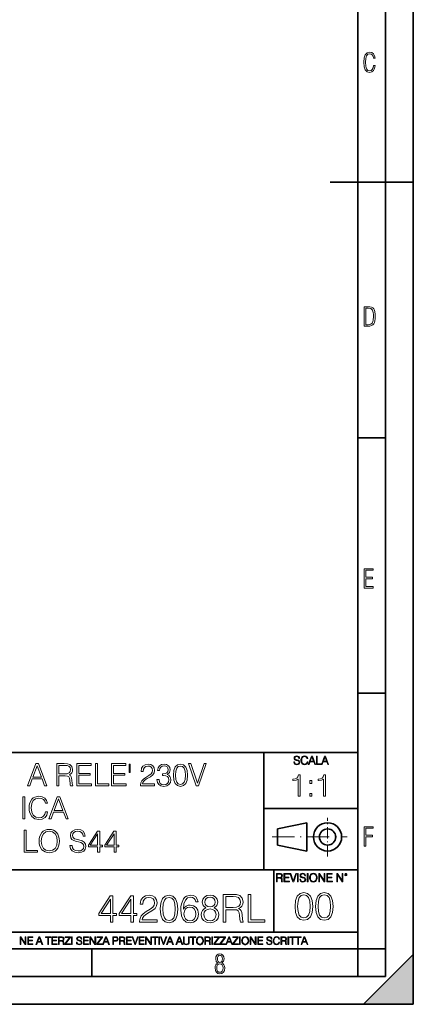
# Model space of a CAD drawing. Extents: x 0 to 420, y 0 to 297.
# Drawn here: x 349 to 420, y 0 to 178 of the extents above; entities that cross this region are included whole.
import ezdxf

# ---------------------------------------------------------------- set-up
doc = ezdxf.new("R2010")
doc.units = 0
doc.linetypes.add('DASHDOT', pattern=[18.5, 12, -3, 0.5, -3])

msp = doc.modelspace()

# ---------------------------------------------------------------- linework, layer by layer
at = {"color": 7, "lineweight": 35}
for p, q in [((420, 0), (420, 297)), ((420, 0), (420, 297)), ((415, 4.99976), (415, 292)), ((410, 9.99976), (410, 287)), ((405, 148.5), (420, 148.5)), ((410, 102.333), (415, 102.333)), ((410, 56.166401), (415, 56.166401)), ((234.999802, 45.500252), (410, 45.500252)), ((393, 24.300249), (393, 45.500252)), ((393, 35.384029), (410, 35.384029)), ((395.458008, 31.689131), (400.769989, 32.769131)), ((400.769989, 27.67433), (400.769989, 32.769131)), ((395.458008, 28.75433), (395.458008, 31.689131)), ((395.458008, 28.75433), (400.769989, 27.67433)), ((254.999802, 24.300249), (410, 24.300249)), ((394.799988, 24.300249), (394.799988, 13.00025)), ((234.999802, 13.00025), (410, 13.00025)), ((25.000401, 9.99976), (410, 9.99976)), ((234.999802, 10.00025), (410, 10.00025)), ((361.875, 4.99976), (361.875, 9.99976)), ((410, 9.99976), (415, 9.99976)), ((410, 4.99976), (410, 9.99976)), ((411, 0), (420, 9)), ((420, 0), (420, 9)), ((267.5, 4.99976), (415, 4.99976)), ((0, 0), (420, 0)), ((0, 0), (420, 0)), ((411, 0), (420, 0))]:
    msp.add_line(p, q, dxfattribs=at)
at = {"color": 7, "linetype": 'DASHDOT', "lineweight": 18, "ltscale": 0.173997}
msp.add_line((404.497986, 26.70113), (404.497986, 33.66103), dxfattribs=at)
at = {"color": 7, "linetype": 'DASHDOT', "lineweight": 18, "ltscale": 0.338425}
msp.add_line((394.484009, 30.221729), (408.020996, 30.221729), dxfattribs=at)
at = {"color": 7, "lineweight": 18}
for points in [[(413.098236, 169.552216), (412.802246, 169.552216), (412.727081, 169.129395), (412.586151, 168.82402), (412.374725, 168.640808), (412.106934, 168.579727), (411.778076, 168.673691), (411.552582, 168.964966), (411.421051, 169.448853), (411.378754, 170.130066), (411.421051, 170.80658), (411.552582, 171.290466), (411.778076, 171.581741), (412.106934, 171.680405), (412.370026, 171.624023), (412.576752, 171.468994), (412.712982, 171.210602), (412.774048, 170.862946), (413.074738, 170.862946), (412.994873, 171.323349), (412.802246, 171.661606), (412.496887, 171.873016), (412.106934, 171.948181), (411.637146, 171.835434), (411.317688, 171.497177), (411.129761, 170.928726), (411.073395, 170.130066), (411.129761, 169.322006), (411.317688, 168.753555), (411.637146, 168.415298), (412.106934, 168.307251), (412.501587, 168.382416), (412.802246, 168.61731), (412.999573, 169.007248)], [(411.109863, 122.479729), (411.838043, 122.479729), (412.166901, 122.49852), (412.439392, 122.573685), (412.660187, 122.695839), (412.834015, 122.879059), (412.960876, 123.118652), (413.05014, 123.419327), (413.101807, 123.790466), (413.120605, 124.232079), (413.101807, 124.668991), (413.05014, 125.040131), (412.965576, 125.340805), (412.834015, 125.580399), (412.660187, 125.758926), (412.439392, 125.881073), (412.162201, 125.956238), (411.838043, 125.979729), (411.109863, 125.979729)], [(411.401154, 122.742813), (411.401154, 125.721336), (411.819275, 125.721336), (412.307861, 125.641472), (412.608521, 125.387779), (412.75885, 124.927383), (412.791748, 124.607918), (412.805847, 124.227379), (412.75885, 123.527382), (412.608521, 123.066978), (412.307861, 122.817986), (411.819275, 122.742813)], [(411.14386, 75.172127), (412.75058, 75.172127), (412.75058, 75.444611), (411.43515, 75.444611), (411.43515, 76.868103), (412.619019, 76.868103), (412.619019, 77.135887), (411.43515, 77.135887), (411.43515, 78.399643), (412.75058, 78.399643), (412.75058, 78.672127), (411.14386, 78.672127)], [(398.408203, 43.764439), (398.408203, 43.754005), (398.443665, 43.545383), (398.552155, 43.393089), (398.727417, 43.301292), (398.967316, 43.267914), (399.18219, 43.29921), (399.34494, 43.384743), (399.447144, 43.520348), (399.484711, 43.701851), (399.455505, 43.862492), (399.369965, 43.98349), (399.223938, 44.0732), (399.013214, 44.142044), (398.837982, 44.185856), (398.723236, 44.223408), (398.646027, 44.275562), (398.600159, 44.346497), (398.585541, 44.442463), (398.606415, 44.561378), (398.673157, 44.651085), (398.781647, 44.705326), (398.929779, 44.726189), (399.084137, 44.703239), (399.200989, 44.638569), (399.271912, 44.534256), (399.299042, 44.392391), (399.440887, 44.392391), (399.403351, 44.584328), (399.303192, 44.728275), (399.146729, 44.817986), (398.936035, 44.849277), (398.729492, 44.817986), (398.575104, 44.736622), (398.477051, 44.60936), (398.443665, 44.446636), (398.468719, 44.288082), (398.543823, 44.177509), (398.671082, 44.098236), (398.85257, 44.039822), (398.994446, 44.004353), (399.150909, 43.954285), (399.259399, 43.893784), (399.321991, 43.808247), (399.342834, 43.687248), (399.31781, 43.564159), (399.244781, 43.47028), (399.12796, 43.409779), (398.969421, 43.391003), (398.789978, 43.416039), (398.658569, 43.489056), (398.577209, 43.605885), (398.550079, 43.764439)], [(400.796936, 43.799904), (400.755219, 43.626747), (400.661346, 43.497398), (400.521576, 43.418121), (400.342133, 43.391003), (400.125183, 43.434814), (399.962463, 43.564159), (399.858154, 43.776955), (399.822662, 44.064854), (399.858154, 44.348583), (399.960358, 44.555119), (400.121002, 44.682381), (400.337982, 44.726189), (400.509033, 44.701157), (400.644653, 44.630222), (400.738525, 44.517567), (400.782349, 44.371529), (400.917938, 44.371529), (400.867889, 44.567635), (400.748962, 44.717846), (400.56955, 44.813812), (400.337982, 44.849277), (400.066772, 44.795036), (399.954102, 44.730362), (399.858154, 44.640656), (399.726715, 44.394478), (399.691254, 44.23801), (399.680817, 44.062767), (399.691254, 43.883354), (399.726715, 43.726887), (399.856049, 43.476536), (400.062592, 43.320068), (400.333801, 43.267914), (400.57373, 43.305466), (400.757294, 43.407692), (400.878296, 43.574589), (400.932556, 43.799904)], [(401.020172, 43.309639), (401.164124, 43.309639), (401.335205, 43.768608), (402.011139, 43.768608), (402.180115, 43.309639), (402.324066, 43.309639), (401.754517, 44.809639), (401.589722, 44.809639)], [(401.381104, 43.891697), (401.671082, 44.663601), (401.963135, 43.891697)], [(402.482605, 43.309639), (403.390137, 43.309639), (403.390137, 43.432728), (402.6203, 43.432728), (402.6203, 44.809639), (402.482605, 44.809639)], [(403.390137, 43.309639), (403.534088, 43.309639), (403.705139, 43.768608), (404.381104, 43.768608), (404.550079, 43.309639), (404.694031, 43.309639), (404.124481, 44.809639), (403.959656, 44.809639)], [(403.751038, 43.891697), (404.041046, 44.663601), (404.333099, 43.891697)], [(350.278961, 39.476517), (350.662811, 39.476517), (351.119019, 40.700439), (352.921509, 40.700439), (353.372131, 39.476517), (353.756012, 39.476517), (352.237244, 43.476517), (351.797729, 43.476517)], [(351.241394, 41.028671), (352.014709, 43.087086), (352.793549, 41.028671)], [(355.569641, 39.476517), (355.936829, 39.476517), (355.936829, 41.267895), (357.105103, 41.267895), (357.500092, 41.228951), (357.739319, 41.095432), (357.861694, 40.833958), (357.922913, 40.41671), (357.967407, 39.888199), (358.000793, 39.637852), (358.056427, 39.476517), (358.462555, 39.476517), (358.462555, 39.53215), (358.379089, 39.660107), (358.334595, 39.899326), (358.284515, 40.50016), (358.245575, 40.83952), (358.173248, 41.100994), (358.028625, 41.295712), (357.783813, 41.42923), (358.056427, 41.573875), (358.262268, 41.785278), (358.384644, 42.069008), (358.429169, 42.413929), (358.301208, 42.948006), (357.939606, 43.315182), (357.47229, 43.454262), (356.904816, 43.476517), (355.569641, 43.476517)], [(355.936829, 41.596127), (355.936829, 43.148285), (356.977142, 43.148285), (357.411072, 43.12603), (357.750458, 43.009201), (357.967407, 42.753288), (358.050873, 42.402802), (357.9841, 42.030064), (357.794952, 41.779716), (357.466705, 41.635071), (356.99939, 41.596127)], [(359.169067, 39.476517), (361.85614, 39.476517), (361.85614, 39.804749), (359.536255, 39.804749), (359.536255, 41.368034), (361.594666, 41.368034), (361.594666, 41.696266), (359.536255, 41.696266), (359.536255, 43.148285), (361.789398, 43.148285), (361.789398, 43.476517), (359.169067, 43.476517)], [(362.534882, 39.476517), (364.954895, 39.476517), (364.954895, 39.804749), (362.902039, 39.804749), (362.902039, 43.476517), (362.534882, 43.476517)], [(365.427795, 39.476517), (368.114838, 39.476517), (368.114838, 39.804749), (365.794952, 39.804749), (365.794952, 41.368034), (367.853363, 41.368034), (367.853363, 41.696266), (365.794952, 41.696266), (365.794952, 43.148285), (368.048096, 43.148285), (368.048096, 43.476517), (365.427795, 43.476517)], [(368.854767, 43.370815), (368.621094, 43.370815), (368.621094, 41.868729), (368.854767, 41.868729)], [(370.701782, 39.476517), (373.210815, 39.476517), (373.210815, 39.788059), (371.063385, 39.788059), (371.130127, 40.060661), (371.297058, 40.311008), (371.547394, 40.539104), (371.897888, 40.767197), (372.47644, 41.095432), (372.921509, 41.440357), (373.155182, 41.807533), (373.233063, 42.241467), (373.149597, 42.70322), (372.9104, 43.059269), (372.537659, 43.281803), (372.05365, 43.36525), (371.525146, 43.276237), (371.135712, 43.02589), (370.885376, 42.625336), (370.790771, 42.07457), (371.157959, 42.07457), (371.213593, 42.491817), (371.386047, 42.792233), (371.664215, 42.970257), (372.042511, 43.037018), (372.381897, 42.981384), (372.643372, 42.825611), (372.804688, 42.569702), (372.865906, 42.230343), (372.804688, 41.902107), (372.626648, 41.623943), (372.220551, 41.323528), (371.653076, 40.984165), (371.230286, 40.678185), (370.929871, 40.355515), (370.751831, 39.999466), (370.696198, 39.593346)], [(373.666992, 40.589172), (373.666992, 40.578045), (373.750458, 40.066223), (374.000793, 39.68792), (374.395782, 39.4487), (374.929871, 39.36525), (375.447266, 39.4487), (375.842224, 39.676796), (376.09259, 40.043972), (376.18161, 40.527977), (376.137085, 40.872902), (376.009155, 41.156628), (375.803284, 41.368034), (375.519562, 41.507114), (375.920135, 41.846474), (376.059204, 42.358295), (375.981323, 42.769981), (375.764343, 43.087086), (375.413879, 43.292927), (374.957672, 43.36525), (374.479248, 43.281803), (374.117615, 43.059269), (373.883972, 42.692093), (373.789398, 42.208088), (374.134308, 42.208088), (374.195496, 42.569702), (374.356842, 42.842304), (374.607178, 43.009201), (374.952118, 43.070396), (375.258087, 43.014763), (375.497314, 42.870117), (375.653076, 42.642025), (375.70874, 42.358295), (375.647522, 42.030064), (375.475067, 41.801968), (375.185791, 41.657322), (374.796326, 41.612816), (374.657257, 41.618382), (374.657257, 41.334652), (374.824158, 41.340218), (375.252533, 41.290146), (375.558502, 41.139938), (375.742096, 40.889591), (375.803284, 40.539104), (375.742096, 40.166363), (375.569641, 39.888199), (375.285919, 39.715736), (374.907593, 39.660107), (374.54599, 39.721302), (374.273376, 39.904888), (374.100952, 40.19418), (374.045288, 40.589172)], [(376.637787, 41.368034), (376.721252, 40.50016), (376.966003, 39.87151), (377.366577, 39.493206), (377.911774, 39.36525), (378.451416, 39.487644), (378.857544, 39.87151), (379.102325, 40.494598), (379.191345, 41.362469), (379.102325, 42.224777), (378.857544, 42.853428), (378.451416, 43.231731), (377.911774, 43.36525), (377.366577, 43.237297), (376.966003, 42.858994), (376.721252, 42.230343)], [(377.016083, 41.368034), (377.066162, 42.102386), (377.233063, 42.625336), (377.51123, 42.931316), (377.911774, 43.037018), (378.306763, 42.931316), (378.590515, 42.625336), (378.757385, 42.102386), (378.813049, 41.368034), (378.757385, 40.622551), (378.590515, 40.105167), (378.306763, 39.793625), (377.911774, 39.693485), (377.51123, 39.793625), (377.233063, 40.105167), (377.066162, 40.628117)], [(380.776855, 39.476517), (381.171875, 39.476517), (382.557129, 43.476517), (382.184387, 43.476517), (380.977142, 39.943832), (379.769897, 43.476517), (379.386047, 43.476517)], [(399.196075, 37.566906), (399.563263, 37.566906), (399.563263, 41.455639), (399.24057, 41.455639), (399.157135, 41.105152), (398.973541, 40.865932), (398.667572, 40.726849), (398.25589, 40.687908), (398.233643, 40.687908), (398.233643, 40.448685), (398.289246, 40.448685), (398.834473, 40.498756), (399.196075, 40.665653)], [(403.763519, 37.566906), (404.130707, 37.566906), (404.130707, 41.455639), (403.808044, 41.455639), (403.724579, 41.105152), (403.540985, 40.865932), (403.235016, 40.726849), (402.823334, 40.687908), (402.801086, 40.687908), (402.801086, 40.448685), (402.85672, 40.448685), (403.401917, 40.498756), (403.763519, 40.665653)], [(401.299011, 39.903484), (401.666168, 39.903484), (401.666168, 40.398617), (401.299011, 40.398617)], [(349.447235, 33.476517), (349.814423, 33.476517), (349.814423, 37.476517), (349.447235, 37.476517)], [(353.541809, 34.78389), (353.430542, 34.322136), (353.180206, 33.977211), (352.807465, 33.765808), (352.32901, 33.693485), (351.750427, 33.810314), (351.316498, 34.155235), (351.03833, 34.722691), (350.943756, 35.490425), (351.03833, 36.247032), (351.310944, 36.797798), (351.739319, 37.137157), (352.317902, 37.253986), (352.774078, 37.187225), (353.135681, 36.998074), (353.386047, 36.697659), (353.502869, 36.308228), (353.864471, 36.308228), (353.730957, 36.831177), (353.413849, 37.231731), (352.935425, 37.487644), (352.317902, 37.582218), (351.594666, 37.437572), (351.29425, 37.265114), (351.03833, 37.02589), (350.687836, 36.369423), (350.593262, 35.952179), (350.56546, 35.484863), (350.593262, 35.00642), (350.687836, 34.589172), (351.032776, 33.921577), (351.583527, 33.504333), (352.306763, 33.36525), (352.946533, 33.465389), (353.436096, 33.737991), (353.758789, 34.183052), (353.903442, 34.78389)], [(354.137085, 33.476517), (354.520966, 33.476517), (354.977142, 34.700439), (356.779633, 34.700439), (357.230286, 33.476517), (357.614136, 33.476517), (356.095367, 37.476517), (355.655853, 37.476517)], [(401.299011, 37.566906), (401.666168, 37.566906), (401.666168, 38.062038), (401.299011, 38.062038)], [(355.099548, 35.028671), (355.872833, 37.087086), (356.651703, 35.028671)], [(411.14386, 28.569124), (411.43515, 28.569124), (411.43515, 30.265097), (412.619019, 30.265097), (412.619019, 30.532883), (411.43515, 30.532883), (411.43515, 31.79664), (412.75058, 31.79664), (412.75058, 32.069122), (411.14386, 32.069122)], [(349.644745, 27.476517), (352.064789, 27.476517), (352.064789, 27.80475), (350.011932, 27.80475), (350.011932, 31.476517), (349.644745, 31.476517)], [(352.365204, 29.473736), (352.393005, 29.000856), (352.493164, 28.589172), (352.860321, 27.927143), (353.438904, 27.509897), (353.794952, 27.404194), (354.195526, 27.365252), (354.590515, 27.404194), (354.946564, 27.509897), (355.263672, 27.682358), (355.530701, 27.927143), (355.742096, 28.22756), (355.897888, 28.589172), (355.992462, 29.000856), (356.031403, 29.473736), (355.998016, 29.941051), (355.897888, 30.352734), (355.742096, 30.714348), (355.530701, 31.020329), (355.263672, 31.259548), (354.946564, 31.432011), (354.590515, 31.543276), (354.195526, 31.582218), (353.794952, 31.543276), (353.438904, 31.432011), (353.12738, 31.259548), (352.860321, 31.020329), (352.493164, 30.352734), (352.393005, 29.935488)], [(352.7435, 29.473736), (352.849213, 30.219215), (353.144043, 30.781107), (353.605804, 31.131594), (354.195526, 31.253986), (354.790771, 31.131594), (355.246979, 30.781107), (355.547394, 30.224777), (355.653107, 29.473736), (355.547394, 28.717129), (355.246979, 28.160801), (354.790771, 27.810314), (354.195526, 27.693485), (353.60025, 27.810314), (353.144043, 28.160801), (352.843628, 28.717129)], [(357.94516, 28.689312), (357.94516, 28.661495), (358.039734, 28.105167), (358.329041, 27.699047), (358.796356, 27.454264), (359.436127, 27.365252), (360.009155, 27.4487), (360.443085, 27.676794), (360.715698, 28.038408), (360.815826, 28.522413), (360.737946, 28.950787), (360.509827, 29.273457), (360.120422, 29.512678), (359.558533, 29.696266), (359.091217, 29.813095), (358.785217, 29.913235), (358.579376, 30.052317), (358.457001, 30.241468), (358.41806, 30.497379), (358.473694, 30.814486), (358.651703, 31.053707), (358.940979, 31.198353), (359.335999, 31.253986), (359.747681, 31.192789), (360.059204, 31.020329), (360.248352, 30.742163), (360.320679, 30.363861), (360.699005, 30.363861), (360.598846, 30.875683), (360.331818, 31.259548), (359.914581, 31.49877), (359.352692, 31.582218), (358.80191, 31.49877), (358.390228, 31.281801), (358.128754, 30.942442), (358.039734, 30.508505), (358.106506, 30.085697), (358.306793, 29.790842), (358.646149, 29.579437), (359.130157, 29.423666), (359.508453, 29.32909), (359.92569, 29.195572), (360.214996, 29.034235), (360.381897, 28.806141), (360.437531, 28.483471), (360.370758, 28.155237), (360.176056, 27.90489), (359.864502, 27.743555), (359.441681, 27.693485), (358.963257, 27.760244), (358.612762, 27.95496), (358.395782, 28.266502), (358.323486, 28.689312)], [(362.946564, 27.476517), (363.313721, 27.476517), (363.313721, 28.438965), (363.825562, 28.438965), (363.825562, 28.733818), (363.313721, 28.733818), (363.313721, 31.253986), (362.918732, 31.253986), (361.272003, 28.733818), (361.272003, 28.438965), (362.946564, 28.438965)], [(362.946564, 28.733818), (361.605804, 28.733818), (362.946564, 30.792233)], [(365.906219, 27.476517), (366.273407, 27.476517), (366.273407, 28.438965), (366.785217, 28.438965), (366.785217, 28.733818), (366.273407, 28.733818), (366.273407, 31.253986), (365.878418, 31.253986), (364.231689, 28.733818), (364.231689, 28.438965), (365.906219, 28.438965)], [(365.906219, 28.733818), (364.565491, 28.733818), (365.906219, 30.792233)], [(395.266907, 22.126818), (395.404602, 22.126818), (395.404602, 22.798584), (395.842712, 22.798584), (395.990814, 22.783981), (396.080536, 22.733912), (396.126434, 22.635859), (396.149384, 22.479391), (396.166077, 22.281199), (396.178589, 22.187319), (396.199463, 22.126818), (396.351746, 22.126818), (396.351746, 22.14768), (396.320465, 22.195663), (396.303772, 22.285372), (396.284973, 22.510685), (396.270386, 22.637943), (396.243256, 22.735996), (396.189026, 22.809015), (396.097229, 22.859085), (396.199463, 22.913326), (396.276642, 22.992603), (396.32254, 23.099001), (396.339233, 23.228348), (396.291229, 23.428625), (396.15564, 23.566317), (395.980408, 23.618473), (395.767609, 23.626818), (395.266907, 23.626818)], [(395.404602, 22.921671), (395.404602, 23.503731), (395.794708, 23.503731), (395.957458, 23.495384), (396.084717, 23.451574), (396.166077, 23.355608), (396.197357, 23.224174), (396.172333, 23.084398), (396.10141, 22.990517), (395.978302, 22.936275), (395.80307, 22.921671)], [(396.616699, 22.126818), (397.624359, 22.126818), (397.624359, 22.249905), (396.754395, 22.249905), (396.754395, 22.836136), (397.526306, 22.836136), (397.526306, 22.959225), (396.754395, 22.959225), (396.754395, 23.503731), (397.599304, 23.503731), (397.599304, 23.626818), (396.616699, 23.626818)], [(398.231445, 22.126818), (398.379547, 22.126818), (398.899017, 23.626818), (398.759247, 23.626818), (398.306549, 22.302061), (397.853821, 23.626818), (397.709869, 23.626818)], [(399.07428, 22.126818), (399.211975, 22.126818), (399.211975, 23.626818), (399.07428, 23.626818)], [(399.48526, 22.581615), (399.48526, 22.571184), (399.520721, 22.362562), (399.629211, 22.210266), (399.804443, 22.118473), (400.044373, 22.085093), (400.259247, 22.116386), (400.421967, 22.201921), (400.5242, 22.337526), (400.561768, 22.51903), (400.532562, 22.679668), (400.447021, 22.800671), (400.300964, 22.890379), (400.090271, 22.959225), (399.915039, 23.003035), (399.800293, 23.040586), (399.723083, 23.092743), (399.677185, 23.163673), (399.662598, 23.259642), (399.683441, 23.378555), (399.750214, 23.468264), (399.858704, 23.522507), (400.006836, 23.543369), (400.161194, 23.52042), (400.278046, 23.455748), (400.348969, 23.351435), (400.376099, 23.209572), (400.517944, 23.209572), (400.480408, 23.401505), (400.380249, 23.545454), (400.223785, 23.635162), (400.013092, 23.666456), (399.806549, 23.635162), (399.652161, 23.553799), (399.554108, 23.42654), (399.520721, 23.263813), (399.545776, 23.105261), (399.62088, 22.99469), (399.748138, 22.915413), (399.929626, 22.856998), (400.071503, 22.821533), (400.227966, 22.771463), (400.336456, 22.710962), (400.399017, 22.625427), (400.419891, 22.504425), (400.394867, 22.381338), (400.321838, 22.287458), (400.205017, 22.226957), (400.046448, 22.208181), (399.867035, 22.233215), (399.735596, 22.306234), (399.654236, 22.423063), (399.627136, 22.581615)], [(400.832977, 22.126818), (400.970673, 22.126818), (400.970673, 23.626818), (400.832977, 23.626818)], [(401.252289, 22.875774), (401.262726, 22.698444), (401.300293, 22.544064), (401.437988, 22.295803), (401.654938, 22.139336), (401.788452, 22.099697), (401.93866, 22.085093), (402.086792, 22.099697), (402.220306, 22.139336), (402.339233, 22.204008), (402.439362, 22.295803), (402.518646, 22.408459), (402.577057, 22.544064), (402.612518, 22.698444), (402.627136, 22.875774), (402.614624, 23.051018), (402.577057, 23.205399), (402.518646, 23.341003), (402.439362, 23.455748), (402.339233, 23.545454), (402.220306, 23.610128), (402.086792, 23.651852), (401.93866, 23.666456), (401.788452, 23.651852), (401.654938, 23.610128), (401.538116, 23.545454), (401.437988, 23.455748), (401.300293, 23.205399), (401.262726, 23.048931)], [(401.394165, 22.875774), (401.433807, 23.155329), (401.544373, 23.366039), (401.717529, 23.497471), (401.93866, 23.543369), (402.161896, 23.497471), (402.332977, 23.366039), (402.445618, 23.157415), (402.48526, 22.875774), (402.445618, 22.592047), (402.332977, 22.383425), (402.161896, 22.251991), (401.93866, 22.208181), (401.715454, 22.251991), (401.544373, 22.383425), (401.431702, 22.592047)], [(402.89624, 22.126818), (403.033936, 22.126818), (403.033936, 23.414022), (403.87677, 22.126818), (404.029083, 22.126818), (404.029083, 23.626818), (403.891388, 23.626818), (403.891388, 22.339613), (403.048553, 23.626818), (402.89624, 23.626818)], [(404.36496, 22.126818), (405.37262, 22.126818), (405.37262, 22.249905), (404.502655, 22.249905), (404.502655, 22.836136), (405.274567, 22.836136), (405.274567, 22.959225), (404.502655, 22.959225), (404.502655, 23.503731), (405.347565, 23.503731), (405.347565, 23.626818), (404.36496, 23.626818)], [(406.148682, 22.126818), (406.286377, 22.126818), (406.286377, 23.414022), (407.129211, 22.126818), (407.281494, 22.126818), (407.281494, 23.626818), (407.143829, 23.626818), (407.143829, 22.339613), (406.300964, 23.626818), (406.148682, 23.626818)], [(407.596527, 23.428625), (407.611145, 23.351435), (407.652863, 23.288849), (407.792633, 23.232519), (407.932404, 23.288849), (407.974121, 23.351435), (407.990814, 23.428625), (407.974121, 23.503731), (407.932404, 23.568403), (407.867737, 23.610128), (407.792633, 23.626818), (407.715454, 23.610128), (407.652863, 23.568403)], [(407.692505, 23.430712), (407.72171, 23.501644), (407.792633, 23.532938), (407.861481, 23.501644), (407.892761, 23.430712), (407.863556, 23.359779), (407.792633, 23.330572), (407.719604, 23.357695)], [(365.256897, 14.852427), (365.715851, 14.852427), (365.715851, 16.055487), (366.355652, 16.055487), (366.355652, 16.424053), (365.715851, 16.424053), (365.715851, 19.574263), (365.222107, 19.574263), (363.163696, 16.424053), (363.163696, 16.055487), (365.256897, 16.055487)], [(368.956482, 14.852427), (369.415436, 14.852427), (369.415436, 16.055487), (370.055206, 16.055487), (370.055206, 16.424053), (369.415436, 16.424053), (369.415436, 19.574263), (368.921692, 19.574263), (366.863281, 16.424053), (366.863281, 16.055487), (368.956482, 16.055487)], [(370.541992, 14.852427), (373.678314, 14.852427), (373.678314, 15.241857), (370.994019, 15.241857), (371.077484, 15.582607), (371.286102, 15.895542), (371.59903, 16.18066), (372.03714, 16.465778), (372.760376, 16.87607), (373.316681, 17.307224), (373.608765, 17.766195), (373.706116, 18.308617), (373.601807, 18.885807), (373.302795, 19.330868), (372.836853, 19.609032), (372.231842, 19.713345), (371.571228, 19.602079), (371.084412, 19.289145), (370.771484, 18.788448), (370.653259, 18.099993), (371.112244, 18.099993), (371.181793, 18.62155), (371.397369, 18.997072), (371.745056, 19.219603), (372.217957, 19.303053), (372.642151, 19.233511), (372.968994, 19.038795), (373.170654, 18.718908), (373.247162, 18.294708), (373.170654, 17.884415), (372.94812, 17.536711), (372.440491, 17.161188), (371.731171, 16.736988), (371.202637, 16.354513), (370.827118, 15.951175), (370.604584, 15.506112), (370.535065, 14.998463)], [(374.262451, 17.216822), (374.36676, 16.131981), (374.672729, 15.346168), (375.173431, 14.873289), (375.85495, 14.713345), (376.52948, 14.866335), (377.03714, 15.346168), (377.343109, 16.125027), (377.454376, 17.209867), (377.343109, 18.287754), (377.03714, 19.073566), (376.52948, 19.546446), (375.85495, 19.713345), (375.173431, 19.5534), (374.672729, 19.080521), (374.36676, 18.294708)], [(378.45578, 17.189005), (378.553131, 18.120855), (378.796539, 18.802357), (379.192902, 19.212648), (379.728363, 19.35173), (380.083038, 19.289145), (380.368164, 19.122246), (380.569824, 18.844082), (380.674133, 18.482468), (381.098328, 18.482468), (380.959259, 18.997072), (380.681091, 19.386501), (380.270813, 19.629894), (379.756195, 19.720299), (378.998199, 19.539492), (378.69223, 19.323914), (378.441864, 19.024887), (378.094177, 18.162579), (378.010712, 17.613205), (377.98291, 16.980381), (378.087219, 15.999853), (378.407104, 15.290535), (378.935608, 14.852427), (379.651886, 14.713345), (380.270813, 14.831564), (380.743683, 15.144499), (381.042694, 15.645194), (381.153961, 16.305834), (381.049652, 16.980381), (380.750641, 17.488031), (380.291656, 17.80792), (379.693604, 17.92614), (379.283325, 17.87746), (378.942566, 17.731424), (378.664398, 17.50194)], [(382.523926, 17.425446), (382.169281, 17.223776), (381.904999, 16.938658), (381.738098, 16.583998), (381.682495, 16.18066), (381.786804, 15.575653), (382.099731, 15.109728), (382.593475, 14.817656), (383.25412, 14.713345), (383.907806, 14.817656), (384.40155, 15.109728), (384.714478, 15.568699), (384.825745, 16.18066), (384.763153, 16.583998), (384.60321, 16.938658), (384.332001, 17.223776), (383.984283, 17.425446), (384.478027, 17.856598), (384.644928, 18.461605), (384.547577, 18.969255), (384.269409, 19.365639), (383.831299, 19.62294), (383.25412, 19.713345), (382.669952, 19.62294), (382.231842, 19.365639), (381.953674, 18.969255), (381.863281, 18.461605), (382.023224, 17.856598)], [(385.660217, 14.852427), (386.119202, 14.852427), (386.119202, 17.091648), (387.579559, 17.091648), (388.073303, 17.042969), (388.372314, 16.87607), (388.52533, 16.549227), (388.601807, 16.02767), (388.65744, 15.36703), (388.699158, 15.054095), (388.768707, 14.852427), (389.276367, 14.852427), (389.276367, 14.921968), (389.172058, 15.081912), (389.116425, 15.380939), (389.053833, 16.131981), (389.005157, 16.556181), (388.914734, 16.883024), (388.733948, 17.126419), (388.427948, 17.293316), (388.768707, 17.474123), (389.026001, 17.738379), (389.179016, 18.093039), (389.23465, 18.524193), (389.074707, 19.191788), (388.622681, 19.650757), (388.038544, 19.82461), (387.329224, 19.852427), (385.660217, 19.852427)], [(390.159546, 14.852427), (393.18457, 14.852427), (393.18457, 15.262718), (390.6185, 15.262718), (390.6185, 19.852427), (390.159546, 19.852427)], [(398.622772, 17.688559), (398.727081, 16.603718), (399.033081, 15.817904), (399.533783, 15.345026), (400.215271, 15.185081), (400.889832, 15.338072), (401.397461, 15.817904), (401.703461, 16.596764), (401.814728, 17.681604), (401.703461, 18.759491), (401.397461, 19.545303), (400.889832, 20.018183), (400.215271, 20.185081), (399.533783, 20.025137), (399.033081, 19.552258), (398.727081, 18.766445)], [(399.095673, 17.688559), (399.158234, 18.606501), (399.366882, 19.260185), (399.714569, 19.642662), (400.215271, 19.77479), (400.709015, 19.642662), (401.06366, 19.260185), (401.272308, 18.606501), (401.341827, 17.688559), (401.272308, 16.756708), (401.06366, 16.109978), (400.709015, 15.720548), (400.215271, 15.595373), (399.714569, 15.720548), (399.366882, 16.109978), (399.158234, 16.763662)], [(402.322357, 17.688559), (402.426666, 16.603718), (402.732666, 15.817904), (403.233337, 15.345026), (403.914856, 15.185081), (404.589386, 15.338072), (405.097046, 15.817904), (405.403015, 16.596764), (405.514282, 17.681604), (405.403015, 18.759491), (405.097046, 19.545303), (404.589386, 20.018183), (403.914856, 20.185081), (403.233337, 20.025137), (402.732666, 19.552258), (402.426666, 18.766445)], [(402.795227, 17.688559), (402.857819, 18.606501), (403.066467, 19.260185), (403.414154, 19.642662), (403.914856, 19.77479), (404.4086, 19.642662), (404.763245, 19.260185), (404.971863, 18.606501), (405.041412, 17.688559), (404.971863, 16.756708), (404.763245, 16.109978), (404.4086, 15.720548), (403.914856, 15.595373), (403.414154, 15.720548), (403.066467, 16.109978), (402.857819, 16.763662)], [(365.256897, 16.424053), (363.580963, 16.424053), (365.256897, 18.997072)], [(368.956482, 16.424053), (367.280548, 16.424053), (368.956482, 18.997072)], [(374.735321, 17.216822), (374.797913, 18.134764), (375.006531, 18.788448), (375.354248, 19.170925), (375.85495, 19.303053), (376.348694, 19.170925), (376.703339, 18.788448), (376.911957, 18.134764), (376.981506, 17.216822), (376.911957, 16.284971), (376.703339, 15.63824), (376.348694, 15.248811), (375.85495, 15.123636), (375.354248, 15.248811), (375.006531, 15.63824), (374.797913, 16.291925)], [(382.336182, 18.447697), (382.391785, 18.816265), (382.572601, 19.101383), (382.864685, 19.275236), (383.25412, 19.344776), (383.636597, 19.275236), (383.92865, 19.101383), (384.109467, 18.816265), (384.172058, 18.447697), (384.109467, 18.093039), (383.92865, 17.821829), (383.643524, 17.647976), (383.25412, 17.592342), (382.857727, 17.647976), (382.572601, 17.821829), (382.391785, 18.093039)], [(386.119202, 17.50194), (386.119202, 19.442135), (387.419617, 19.442135), (387.962036, 19.414318), (388.38623, 19.268282), (388.65744, 18.948393), (388.761749, 18.510284), (388.678314, 18.044359), (388.441864, 17.731424), (388.031586, 17.550619), (387.447418, 17.50194)], [(378.553131, 16.354513), (378.629639, 16.834347), (378.852173, 17.216822), (379.192902, 17.467169), (379.631012, 17.557573), (380.069122, 17.474123), (380.402924, 17.223776), (380.604584, 16.827393), (380.681091, 16.284971), (380.611542, 15.770369), (380.409882, 15.387893), (380.07608, 15.158407), (379.617126, 15.081912), (379.172058, 15.165361), (378.838257, 15.422663), (378.622681, 15.826001)], [(382.155365, 16.166752), (382.224915, 16.611814), (382.440491, 16.945612), (382.788177, 17.14728), (383.25412, 17.223776), (383.713074, 17.14728), (384.053833, 16.945612), (384.276367, 16.618769), (384.352844, 16.201523), (384.269409, 15.742552), (384.046875, 15.387893), (383.699158, 15.158407), (383.25412, 15.081912), (382.809052, 15.158407), (382.461334, 15.387893), (382.231842, 15.728643)], [(348.930328, 10.781829), (349.058838, 10.781829), (349.058838, 11.98322), (349.84549, 10.781829), (349.98761, 10.781829), (349.98761, 12.181828), (349.859131, 12.181828), (349.859131, 10.980438), (349.072449, 12.181828), (348.930328, 12.181828)], [(350.301117, 10.781829), (351.241577, 10.781829), (351.241577, 10.89671), (350.429626, 10.89671), (350.429626, 11.443859), (351.150085, 11.443859), (351.150085, 11.558742), (350.429626, 11.558742), (350.429626, 12.066947), (351.218231, 12.066947), (351.218231, 12.181828), (350.301117, 12.181828)], [(351.800415, 10.781829), (351.934784, 10.781829), (352.094452, 11.210201), (352.725311, 11.210201), (352.883026, 10.781829), (353.017395, 10.781829), (352.485809, 12.181828), (352.332001, 12.181828)], [(352.137268, 11.325084), (352.407928, 12.045528), (352.680542, 11.325084)], [(353.950073, 10.781829), (354.078583, 10.781829), (354.078583, 12.066947), (354.51474, 12.066947), (354.51474, 12.181828), (353.513916, 12.181828), (353.513916, 12.066947), (353.950073, 12.066947)], [(354.688049, 10.781829), (355.62851, 10.781829), (355.62851, 10.89671), (354.816559, 10.89671), (354.816559, 11.443859), (355.536987, 11.443859), (355.536987, 11.558742), (354.816559, 11.558742), (354.816559, 12.066947), (355.605133, 12.066947), (355.605133, 12.181828), (354.688049, 12.181828)], [(355.866058, 10.781829), (355.994568, 10.781829), (355.994568, 11.408811), (356.403473, 11.408811), (356.541718, 11.395181), (356.625458, 11.348449), (356.668274, 11.256933), (356.689697, 11.110897), (356.705292, 10.925918), (356.71698, 10.838296), (356.73645, 10.781829), (356.878571, 10.781829), (356.878571, 10.8013), (356.849365, 10.846085), (356.833801, 10.929812), (356.816284, 11.140104), (356.802643, 11.258881), (356.777344, 11.350396), (356.726685, 11.418547), (356.641022, 11.465278), (356.73645, 11.515904), (356.808472, 11.589895), (356.851318, 11.6892), (356.866882, 11.809923), (356.822113, 11.99685), (356.695557, 12.125361), (356.531982, 12.17404), (356.333374, 12.181828), (355.866058, 12.181828)], [(355.994568, 11.523693), (355.994568, 12.066947), (356.358704, 12.066947), (356.510559, 12.059158), (356.629333, 12.018269), (356.705292, 11.928699), (356.734497, 11.806029), (356.711121, 11.67557), (356.644928, 11.587949), (356.530029, 11.537323), (356.366486, 11.523693)], [(357.003204, 10.781829), (358.042969, 10.781829), (358.042969, 10.89671), (357.15509, 10.89671), (358.029358, 12.070842), (358.029358, 12.181828), (357.069397, 12.181828), (357.069397, 12.066947), (357.86969, 12.066947), (357.003204, 10.900605)], [(358.24353, 10.781829), (358.37204, 10.781829), (358.37204, 12.181828), (358.24353, 12.181828)], [(359.113892, 11.206307), (359.113892, 11.196571), (359.147003, 11.001857), (359.24826, 10.859715), (359.411804, 10.77404), (359.635742, 10.742886), (359.836304, 10.772093), (359.988159, 10.851926), (360.083588, 10.978491), (360.118622, 11.147893), (360.09137, 11.297823), (360.011536, 11.410758), (359.875244, 11.494485), (359.678589, 11.558742), (359.515015, 11.599631), (359.407898, 11.63468), (359.335876, 11.683359), (359.29303, 11.749562), (359.279419, 11.83913), (359.298889, 11.950118), (359.361176, 12.033846), (359.462433, 12.084472), (359.600677, 12.103943), (359.744781, 12.082524), (359.853821, 12.022162), (359.920013, 11.924806), (359.945312, 11.792399), (360.077728, 11.792399), (360.042694, 11.971537), (359.949219, 12.10589), (359.803192, 12.189617), (359.606537, 12.218824), (359.413757, 12.189617), (359.269653, 12.113679), (359.178162, 11.994903), (359.147003, 11.843025), (359.170349, 11.695042), (359.240479, 11.591843), (359.359253, 11.517851), (359.528625, 11.463331), (359.661041, 11.430229), (359.807068, 11.383498), (359.908325, 11.32703), (359.966736, 11.247197), (359.986206, 11.134263), (359.96286, 11.019381), (359.894714, 10.931759), (359.785675, 10.875292), (359.637695, 10.857768), (359.470215, 10.881133), (359.347565, 10.949284), (359.271606, 11.058324), (359.246307, 11.206307)], [(360.362, 10.781829), (361.30249, 10.781829), (361.30249, 10.89671), (360.49054, 10.89671), (360.49054, 11.443859), (361.210968, 11.443859), (361.210968, 11.558742), (360.49054, 11.558742), (360.49054, 12.066947), (361.279114, 12.066947), (361.279114, 12.181828), (360.362, 12.181828)], [(361.540039, 10.781829), (361.668549, 10.781829), (361.668549, 11.98322), (362.4552, 10.781829), (362.597351, 10.781829), (362.597351, 12.181828), (362.468842, 12.181828), (362.468842, 10.980438), (361.68219, 12.181828), (361.540039, 12.181828)], [(362.788177, 10.781829), (363.827942, 10.781829), (363.827942, 10.89671), (362.940063, 10.89671), (363.814331, 12.070842), (363.814331, 12.181828), (362.85437, 12.181828), (362.85437, 12.066947), (363.654663, 12.066947), (362.788177, 10.900605)], [(363.853271, 10.781829), (363.98761, 10.781829), (364.147278, 11.210201), (364.778137, 11.210201), (364.935852, 10.781829), (365.070221, 10.781829), (364.538635, 12.181828), (364.384827, 12.181828)], [(364.190125, 11.325084), (364.460754, 12.045528), (364.733368, 11.325084)], [(365.704987, 10.781829), (365.833496, 10.781829), (365.833496, 11.389339), (366.131409, 11.389339), (366.359253, 11.412705), (366.522797, 11.486697), (366.620148, 11.611315), (366.653259, 11.788505), (366.624023, 11.959854), (366.536438, 12.082524), (366.394287, 12.156516), (366.193726, 12.181828), (365.704987, 12.181828)], [(365.833496, 11.504221), (365.833496, 12.066947), (366.187866, 12.066947), (366.335876, 12.049423), (366.439087, 11.998796), (366.49942, 11.913122), (366.520844, 11.790452), (366.495544, 11.656098), (366.425415, 11.568477), (366.304718, 11.517851), (366.133362, 11.504221)], [(366.881073, 10.781829), (367.009583, 10.781829), (367.009583, 11.408811), (367.418488, 11.408811), (367.556732, 11.395181), (367.640442, 11.348449), (367.683289, 11.256933), (367.704712, 11.110897), (367.720276, 10.925918), (367.731995, 10.838296), (367.751465, 10.781829), (367.893585, 10.781829), (367.893585, 10.8013), (367.86438, 10.846085), (367.848816, 10.929812), (367.831299, 11.140104), (367.817627, 11.258881), (367.792328, 11.350396), (367.741699, 11.418547), (367.656036, 11.465278), (367.751465, 11.515904), (367.823486, 11.589895), (367.866333, 11.6892), (367.881897, 11.809923), (367.837097, 11.99685), (367.710571, 12.125361), (367.546997, 12.17404), (367.348389, 12.181828), (366.881073, 12.181828)], [(367.009583, 11.523693), (367.009583, 12.066947), (367.373718, 12.066947), (367.525574, 12.059158), (367.644348, 12.018269), (367.720276, 11.928699), (367.749512, 11.806029), (367.726135, 11.67557), (367.659912, 11.587949), (367.545044, 11.537323), (367.38147, 11.523693)], [(368.140869, 10.781829), (369.08136, 10.781829), (369.08136, 10.89671), (368.269409, 10.89671), (368.269409, 11.443859), (368.989838, 11.443859), (368.989838, 11.558742), (368.269409, 11.558742), (368.269409, 12.066947), (369.057983, 12.066947), (369.057983, 12.181828), (368.140869, 12.181828)], [(369.647949, 10.781829), (369.786224, 10.781829), (370.271057, 12.181828), (370.140594, 12.181828), (369.718079, 10.94539), (369.295532, 12.181828), (369.161194, 12.181828)], [(370.424896, 10.781829), (371.365356, 10.781829), (371.365356, 10.89671), (370.553406, 10.89671), (370.553406, 11.443859), (371.273865, 11.443859), (371.273865, 11.558742), (370.553406, 11.558742), (370.553406, 12.066947), (371.34198, 12.066947), (371.34198, 12.181828), (370.424896, 12.181828)], [(371.602905, 10.781829), (371.731445, 10.781829), (371.731445, 11.98322), (372.518066, 10.781829), (372.660217, 10.781829), (372.660217, 12.181828), (372.531708, 12.181828), (372.531708, 10.980438), (371.745056, 12.181828), (371.602905, 12.181828)], [(373.271606, 10.781829), (373.400146, 10.781829), (373.400146, 12.066947), (373.836304, 12.066947), (373.836304, 12.181828), (372.835449, 12.181828), (372.835449, 12.066947), (373.271606, 12.066947)], [(374.019348, 10.781829), (374.147827, 10.781829), (374.147827, 12.181828), (374.019348, 12.181828)], [(374.80011, 10.781829), (374.938385, 10.781829), (375.423218, 12.181828), (375.292755, 12.181828), (374.870239, 10.94539), (374.447693, 12.181828), (374.313354, 12.181828)], [(375.41156, 10.781829), (375.545898, 10.781829), (375.705566, 11.210201), (376.336426, 11.210201), (376.494141, 10.781829), (376.62851, 10.781829), (376.096924, 12.181828), (375.943115, 12.181828)], [(375.748413, 11.325084), (376.019043, 12.045528), (376.291656, 11.325084)], [(377.097778, 10.781829), (377.232117, 10.781829), (377.391785, 11.210201), (378.022675, 11.210201), (378.180389, 10.781829), (378.314758, 10.781829), (377.783173, 12.181828), (377.629333, 12.181828)], [(377.434631, 11.325084), (377.705292, 12.045528), (377.977905, 11.325084)], [(378.453003, 12.181828), (378.453003, 11.282246), (378.486084, 11.046641), (378.585388, 10.877239), (378.750916, 10.777935), (378.984558, 10.742886), (379.216278, 10.777935), (379.381775, 10.877239), (379.483032, 11.046641), (379.518066, 11.282246), (379.518066, 12.181828), (379.389587, 12.181828), (379.389587, 11.29977), (379.366211, 11.103108), (379.294159, 10.964861), (379.169556, 10.88308), (378.984558, 10.857768), (378.797638, 10.88308), (378.673035, 10.964861), (378.602905, 11.103108), (378.581512, 11.29977), (378.581512, 12.181828)], [(380.117798, 10.781829), (380.246338, 10.781829), (380.246338, 12.066947), (380.682495, 12.066947), (380.682495, 12.181828), (379.681641, 12.181828), (379.681641, 12.066947), (380.117798, 12.066947)], [(380.79541, 11.480855), (380.805176, 11.315348), (380.84021, 11.171259), (380.968719, 10.939548), (381.171204, 10.793511), (381.295837, 10.756516), (381.436035, 10.742886), (381.57428, 10.756516), (381.698914, 10.793511), (381.809875, 10.853873), (381.903351, 10.939548), (381.977356, 11.044694), (382.03186, 11.171259), (382.064941, 11.315348), (382.078613, 11.480855), (382.066895, 11.644416), (382.03186, 11.788505), (381.977356, 11.91507), (381.903351, 12.022162), (381.809875, 12.10589), (381.698914, 12.166252), (381.57428, 12.205194), (381.436035, 12.218824), (381.295837, 12.205194), (381.171204, 12.166252), (381.062195, 12.10589), (380.968719, 12.022162), (380.84021, 11.788505), (380.805176, 11.642468)], [(380.927826, 11.480855), (380.964844, 11.741774), (381.068024, 11.938436), (381.229614, 12.061106), (381.436035, 12.103943), (381.644379, 12.061106), (381.804047, 11.938436), (381.90918, 11.74372), (381.946167, 11.480855), (381.90918, 11.216043), (381.804047, 11.021328), (381.644379, 10.898658), (381.436035, 10.857768), (381.227692, 10.898658), (381.068024, 11.021328), (380.962891, 11.216043)], [(382.329773, 10.781829), (382.458313, 10.781829), (382.458313, 11.408811), (382.867188, 11.408811), (383.005432, 11.395181), (383.089172, 11.348449), (383.132019, 11.256933), (383.153442, 11.110897), (383.169006, 10.925918), (383.180695, 10.838296), (383.200165, 10.781829), (383.342285, 10.781829), (383.342285, 10.8013), (383.31311, 10.846085), (383.297516, 10.929812), (383.279999, 11.140104), (383.266357, 11.258881), (383.241028, 11.350396), (383.19043, 11.418547), (383.104736, 11.465278), (383.200165, 11.515904), (383.272217, 11.589895), (383.315033, 11.6892), (383.330627, 11.809923), (383.285828, 11.99685), (383.159271, 12.125361), (382.995728, 12.17404), (382.797119, 12.181828), (382.329773, 12.181828)], [(382.458313, 11.523693), (382.458313, 12.066947), (382.822418, 12.066947), (382.974304, 12.059158), (383.093079, 12.018269), (383.169006, 11.928699), (383.198212, 11.806029), (383.174866, 11.67557), (383.108643, 11.587949), (382.993774, 11.537323), (382.8302, 11.523693)], [(383.599335, 10.781829), (383.727844, 10.781829), (383.727844, 12.181828), (383.599335, 12.181828)], [(383.928406, 10.781829), (384.96817, 10.781829), (384.96817, 10.89671), (384.080261, 10.89671), (384.954529, 12.070842), (384.954529, 12.181828), (383.994598, 12.181828), (383.994598, 12.066947), (384.794861, 12.066947), (383.928406, 10.900605)], [(385.036316, 10.781829), (386.076111, 10.781829), (386.076111, 10.89671), (385.188202, 10.89671), (386.062469, 12.070842), (386.062469, 12.181828), (385.102539, 12.181828), (385.102539, 12.066947), (385.902802, 12.066947), (385.036316, 10.900605)], [(386.10141, 10.781829), (386.235779, 10.781829), (386.395447, 11.210201), (387.026306, 11.210201), (387.184021, 10.781829), (387.318359, 10.781829), (386.786804, 12.181828), (386.632996, 12.181828)], [(386.438263, 11.325084), (386.708923, 12.045528), (386.981506, 11.325084)], [(387.343689, 10.781829), (388.383484, 10.781829), (388.383484, 10.89671), (387.495575, 10.89671), (388.369843, 12.070842), (388.369843, 12.181828), (387.409912, 12.181828), (387.409912, 12.066947), (388.210175, 12.066947), (387.343689, 10.900605)], [(388.584045, 10.781829), (388.712524, 10.781829), (388.712524, 12.181828), (388.584045, 12.181828)], [(388.975403, 11.480855), (388.985138, 11.315348), (389.020203, 11.171259), (389.148682, 10.939548), (389.351196, 10.793511), (389.47583, 10.756516), (389.616028, 10.742886), (389.754272, 10.756516), (389.878876, 10.793511), (389.989868, 10.853873), (390.083313, 10.939548), (390.157318, 11.044694), (390.211853, 11.171259), (390.244934, 11.315348), (390.258575, 11.480855), (390.246887, 11.644416), (390.211853, 11.788505), (390.157318, 11.91507), (390.083313, 12.022162), (389.989868, 12.10589), (389.878876, 12.166252), (389.754272, 12.205194), (389.616028, 12.218824), (389.47583, 12.205194), (389.351196, 12.166252), (389.242157, 12.10589), (389.148682, 12.022162), (389.020203, 11.788505), (388.985138, 11.642468)], [(389.107788, 11.480855), (389.144806, 11.741774), (389.247986, 11.938436), (389.409607, 12.061106), (389.616028, 12.103943), (389.824341, 12.061106), (389.984009, 11.938436), (390.089172, 11.74372), (390.12616, 11.480855), (390.089172, 11.216043), (389.984009, 11.021328), (389.824341, 10.898658), (389.616028, 10.857768), (389.407654, 10.898658), (389.247986, 11.021328), (389.142853, 11.216043)], [(390.509766, 10.781829), (390.638275, 10.781829), (390.638275, 11.98322), (391.424927, 10.781829), (391.567078, 10.781829), (391.567078, 12.181828), (391.438538, 12.181828), (391.438538, 10.980438), (390.651917, 12.181828), (390.509766, 12.181828)], [(391.880554, 10.781829), (392.821014, 10.781829), (392.821014, 10.89671), (392.009064, 10.89671), (392.009064, 11.443859), (392.729492, 11.443859), (392.729492, 11.558742), (392.009064, 11.558742), (392.009064, 12.066947), (392.797668, 12.066947), (392.797668, 12.181828), (391.880554, 12.181828)], [(393.477203, 11.206307), (393.477203, 11.196571), (393.510315, 11.001857), (393.611572, 10.859715), (393.775116, 10.77404), (393.999023, 10.742886), (394.199585, 10.772093), (394.351501, 10.851926), (394.446899, 10.978491), (394.481934, 11.147893), (394.454681, 11.297823), (394.374847, 11.410758), (394.238525, 11.494485), (394.04187, 11.558742), (393.878326, 11.599631), (393.77124, 11.63468), (393.699188, 11.683359), (393.656342, 11.749562), (393.6427, 11.83913), (393.66217, 11.950118), (393.724487, 12.033846), (393.825745, 12.084472), (393.963989, 12.103943), (394.108093, 12.082524), (394.217133, 12.022162), (394.283325, 11.924806), (394.308655, 11.792399), (394.44104, 11.792399), (394.406006, 11.971537), (394.312531, 12.10589), (394.166504, 12.189617), (393.969849, 12.218824), (393.777069, 12.189617), (393.632996, 12.113679), (393.541443, 11.994903), (393.510315, 11.843025), (393.533691, 11.695042), (393.60376, 11.591843), (393.722534, 11.517851), (393.891968, 11.463331), (394.024353, 11.430229), (394.17041, 11.383498), (394.271667, 11.32703), (394.330078, 11.247197), (394.349548, 11.134263), (394.326172, 11.019381), (394.257996, 10.931759), (394.148987, 10.875292), (394.000977, 10.857768), (393.833557, 10.881133), (393.710876, 10.949284), (393.634949, 11.058324), (393.609619, 11.206307)], [(395.706696, 11.239408), (395.667755, 11.077795), (395.580139, 10.957072), (395.449677, 10.88308), (395.282227, 10.857768), (395.079712, 10.898658), (394.927856, 11.019381), (394.830505, 11.21799), (394.797363, 11.486697), (394.830505, 11.751509), (394.925903, 11.944277), (395.075806, 12.063053), (395.27832, 12.103943), (395.437988, 12.080577), (395.564575, 12.014374), (395.652161, 11.909228), (395.693054, 11.772927), (395.819641, 11.772927), (395.772888, 11.955959), (395.661926, 12.096154), (395.494446, 12.185723), (395.27832, 12.218824), (395.025208, 12.168199), (394.920044, 12.107838), (394.830505, 12.02411), (394.707825, 11.794346), (394.674713, 11.64831), (394.664978, 11.48475), (394.674713, 11.317295), (394.707825, 11.171259), (394.828552, 10.937601), (395.021301, 10.791565), (395.274414, 10.742886), (395.498352, 10.777935), (395.669708, 10.873344), (395.782654, 11.029117), (395.833252, 11.239408)], [(396.080566, 10.781829), (396.209045, 10.781829), (396.209045, 11.408811), (396.617981, 11.408811), (396.756226, 11.395181), (396.839935, 11.348449), (396.882751, 11.256933), (396.904175, 11.110897), (396.919769, 10.925918), (396.931458, 10.838296), (396.950928, 10.781829), (397.093079, 10.781829), (397.093079, 10.8013), (397.063843, 10.846085), (397.048279, 10.929812), (397.030762, 11.140104), (397.01712, 11.258881), (396.991821, 11.350396), (396.941193, 11.418547), (396.85553, 11.465278), (396.950928, 11.515904), (397.022949, 11.589895), (397.065796, 11.6892), (397.08136, 11.809923), (397.036591, 11.99685), (396.910034, 12.125361), (396.74646, 12.17404), (396.547852, 12.181828), (396.080566, 12.181828)], [(396.209045, 11.523693), (396.209045, 12.066947), (396.573181, 12.066947), (396.725037, 12.059158), (396.843811, 12.018269), (396.919769, 11.928699), (396.948975, 11.806029), (396.925598, 11.67557), (396.859406, 11.587949), (396.744507, 11.537323), (396.580963, 11.523693)], [(397.350098, 10.781829), (397.478607, 10.781829), (397.478607, 12.181828), (397.350098, 12.181828)], [(398.099731, 10.781829), (398.228271, 10.781829), (398.228271, 12.066947), (398.664429, 12.066947), (398.664429, 12.181828), (397.663574, 12.181828), (397.663574, 12.066947), (398.099731, 12.066947)], [(399.13562, 10.781829), (399.26416, 10.781829), (399.26416, 12.066947), (399.700317, 12.066947), (399.700317, 12.181828), (398.699463, 12.181828), (398.699463, 12.066947), (399.13562, 12.066947)], [(399.708099, 10.781829), (399.842468, 10.781829), (400.002136, 11.210201), (400.632996, 11.210201), (400.79071, 10.781829), (400.925049, 10.781829), (400.393494, 12.181828), (400.239685, 12.181828)], [(400.044952, 11.325084), (400.315613, 12.045528), (400.588196, 11.325084)], [(384.656067, 7.458982), (384.444672, 7.32274), (384.294342, 7.125424), (384.200378, 6.871733), (384.17218, 6.566364), (384.228577, 6.115357), (384.402374, 5.786499), (384.674866, 5.584485), (385.041321, 5.514015), (385.403046, 5.584485), (385.675537, 5.786499), (385.844666, 6.115357), (385.905731, 6.566364), (385.872864, 6.871733), (385.7836, 7.125424), (385.628571, 7.32274), (385.421844, 7.458982), (385.708435, 7.764351), (385.802399, 8.201263), (385.746002, 8.577103), (385.595673, 8.858982), (385.356079, 9.037505), (385.041321, 9.098579), (384.721863, 9.037505), (384.482269, 8.858982), (384.331909, 8.577103), (384.280243, 8.201263), (384.374207, 7.759653)], [(385.605072, 6.566364), (385.562805, 6.228109), (385.450043, 5.979116), (385.266815, 5.82878), (385.022522, 5.777102), (384.797028, 5.82878), (384.623199, 5.983814), (384.510437, 6.232807), (384.47287, 6.571062), (384.510437, 6.885827), (384.627899, 7.125424), (384.811127, 7.27576), (385.041321, 7.332136), (385.266815, 7.27576), (385.445343, 7.125424), (385.562805, 6.885827)], [(385.497009, 8.220056), (385.464142, 7.942874), (385.374878, 7.740861), (385.229248, 7.614015), (385.041321, 7.571733), (384.843994, 7.614015), (384.703064, 7.740861), (384.6091, 7.942874), (384.580902, 8.220056), (384.6091, 8.483143), (384.703064, 8.680458), (384.848694, 8.802606), (385.041321, 8.844888), (385.229248, 8.802606), (385.374878, 8.680458), (385.464142, 8.483143)]]:
    msp.add_lwpolyline(points, close=True, dxfattribs=at)
at = {"color": 7, "lineweight": 35}
for radius in [2.548, 1.468]:
    msp.add_circle((404.497986, 30.221729), radius, dxfattribs=at)
at = {"color": 7, "lineweight": 5}
msp.add_solid([(420, 0), (411, 0), (420, 9)], dxfattribs=at)

doc.saveas('drawing.dxf')
